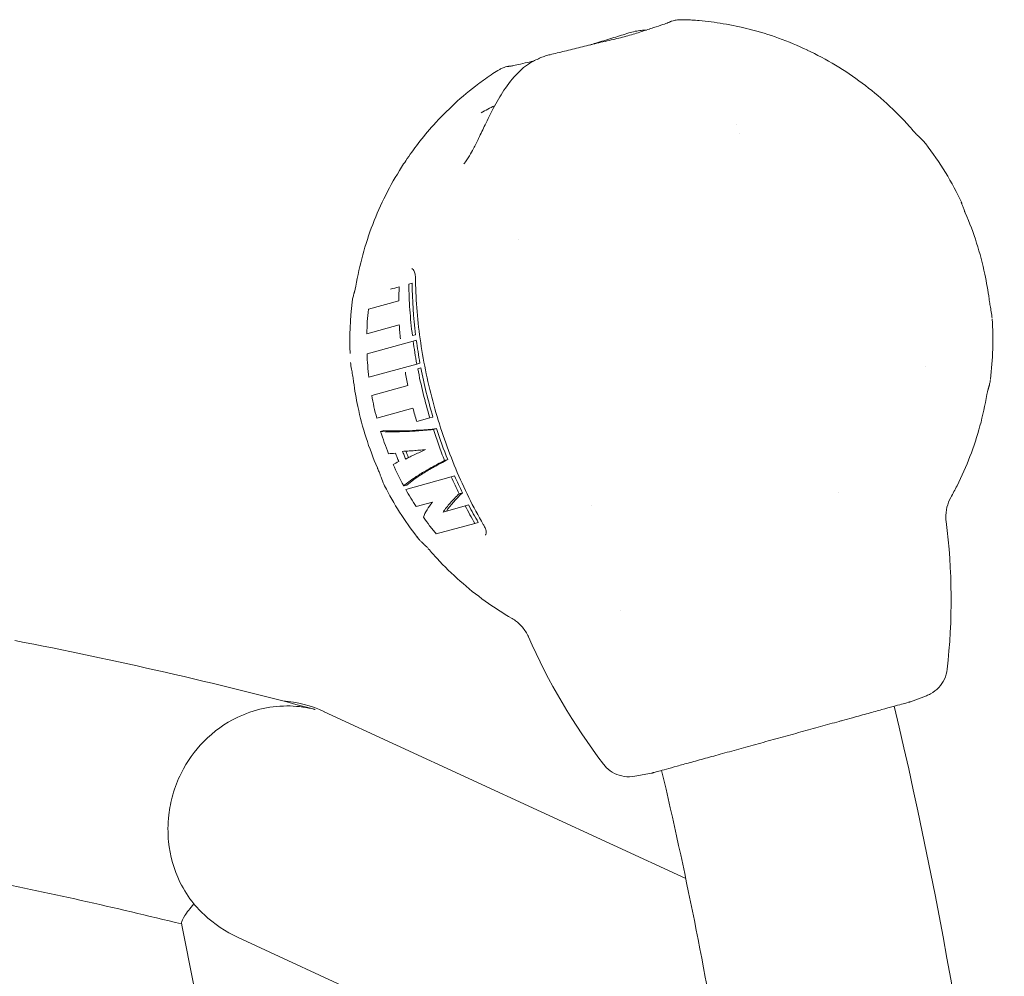
# Model space of a CAD drawing. Units: millimetres. Extents: x -2925 to 4785, y -1972 to 4385.
# Drawn here: x 935 to 1180, y 1532 to 1770 of the extents above; entities that cross this region are included whole.
import ezdxf

# ---------------------------------------------------------------- set-up
doc = ezdxf.new("R2010")
doc.units = ezdxf.units.MM
doc.header["$MEASUREMENT"] = 0

msp = doc.modelspace()

# ---------------------------------------------------------------- linework, layer by layer
at = {"color": 0, "linetype": 'Continuous', "lineweight": 0}
for p, q in [((1113.74, 1743.58), (1113.74, 1743.58)), ((1114.32, 1741.46), (1114.32, 1741.46)), ((1059.36, 1715.07), (1059.36, 1715.07)), ((1032.96, 1704.09), (1032.12, 1703.86)), ((1029.61, 1699.69), (1022.04, 1697.6)), ((1021.66, 1691.52), (1029.74, 1693.75)), ((1033.01, 1691.04), (1033.81, 1691.26)), ((1033.18, 1689.7), (1021.71, 1686.53)), ((1033.98, 1689.92), (1033.18, 1689.7)), ((1022.19, 1680.68), (1034.11, 1683.98)), ((1034.11, 1683.98), (1034.89, 1684.19)), ((1034.34, 1682.79), (1035.12, 1683)), ((1031.83, 1678.62), (1022.87, 1676.15)), ((1024.13, 1670.52), (1033.13, 1673)), ((1034.09, 1669.65), (1037.34, 1670.55)), ((1038.12, 1670.77), (1037.34, 1670.55)), ((1025.86, 1667.42), (1025.08, 1667.21)), ((1039.02, 1667.89), (1038.24, 1667.68)), ((1041.79, 1660.17), (1041, 1659.95)), ((1030.85, 1653.64), (1031.64, 1653.86)), ((1042.69, 1655.91), (1031.33, 1652.77)), ((1043.48, 1656.13), (1042.69, 1655.91)), ((1044.63, 1651.68), (1045.44, 1651.91)), ((1138.99, 1652.09), (1138.99, 1652.09)), ((1033.93, 1648.49), (1037.98, 1649.6)), ((1046.15, 1648.66), (1040.65, 1647.14)), ((1046.15, 1648.66), (1046.97, 1648.89)), ((1077.69, 1648.68), (1077.69, 1648.68)), ((1038.93, 1641.67), (1048.55, 1644.32)), ((1048.55, 1644.32), (1049.39, 1644.56)), ((1156.93, 1599.92), (1160.92, 1601.41)), ((1101.02, 1555.89), (1011.09, 1597.42)), ((1092.52, 1582.14), (1088.33, 1581.37)), ((1088.33, 1581.37), (1088.33, 1581.37)), ((989.64, 1541.24), (1113.7, 1483.95))]:
    msp.add_line(p, q, dxfattribs=at)
for centre, radius, start, end in [((1097.44, 1689.86), 80, 25.2389, 37.7136), ((1097.44, 1689.86), 80, 173.1544, 182.3287), ((1097.44, 1689.86), 80, 353.0577, 3.8104), ((1097.44, 1689.86), 80, 206.8987, 217.7176), ((1013.06, 1625.38), 154, 353.5209, 7.2469), ((-0.1, 1324.84), 1125.1, 15.3474, 15.34764), ((729.9, 554.62), 1080, 75.04199, 79.10232), ((1202.96, 1677.8), 154, 203.618, 217.3441), ((998.52, 1570.19), 30, 65.2112, 85.6999), ((0, 1324.87), 1185, 5.10826, 13.36568), ((0, 1324.87), 1125, 9.35714, 13.25539), ((729.9, 554.62), 1020, 76.06286, 78.94874)]:
    msp.add_arc(centre, radius, start, end, dxfattribs=at)
at = {"color": 0, "linetype": 'Continuous', "lineweight": 0, "extrusion": (-2.26654e-06, 8.21046e-06, -1)}
msp.add_ellipse((1089.23, 1719.62), major_axis=(70.21, 19.38), ratio=0.000001, start_param=2.582322, end_param=2.643482, dxfattribs=at)
at = {"color": 0, "linetype": 'Continuous', "lineweight": 0, "extrusion": (1.98269e-16, -2.75612e-18, -1)}
msp.add_ellipse((1101.17, 1691.61), major_axis=(-33.47, 71.12), ratio=0.889589, start_param=-1.069312, end_param=-1.023421, dxfattribs=at)
at = {"color": 0, "linetype": 'Continuous', "lineweight": 0, "extrusion": (1.99786e-16, -3.0108e-18, -1)}
msp.add_ellipse((1101.17, 1691.61), major_axis=(-33.47, 71.12), ratio=0.889588, start_param=-1.192434, end_param=-1.146561, dxfattribs=at)
at = {"color": 0, "linetype": 'Continuous', "lineweight": 0, "extrusion": (2.06337e-16, -5.50601e-18, -1)}
msp.add_ellipse((1101.03, 1690.84), major_axis=(-20.94, 75.84), ratio=0.892279, start_param=-1.486402, end_param=-1.443593, dxfattribs=at)
at = {"color": 0, "linetype": 'Continuous', "lineweight": 0, "extrusion": (2.13016e-16, -2.27247e-18, -1)}
msp.add_ellipse((1101.03, 1690.84), major_axis=(-20.94, 75.85), ratio=0.892226, start_param=-1.604003, end_param=-1.559728, dxfattribs=at)
at = {"color": 0, "linetype": 'Continuous', "lineweight": 0, "extrusion": (-9.22387e-17, 1.0919e-15, -1)}
msp.add_ellipse((1099.66, 1680.77), major_axis=(-76.32, -18.6), ratio=0.059773, start_param=-0.365835, end_param=-0.299687, dxfattribs=at)
at = {"color": 0, "linetype": 'Continuous', "lineweight": 0, "extrusion": (4.13745e-16, -7.48651e-16, -1)}
msp.add_ellipse((1100.51, 1679.93), major_axis=(-74.92, -23.18), ratio=0.060715, start_param=0.284435, end_param=0.349274, dxfattribs=at)
at = {"color": 0, "linetype": 'Continuous', "lineweight": 0, "extrusion": (2.14478e-16, -1.88805e-16, -1)}
msp.add_ellipse((1119.63, 1661.13), major_axis=(80.53, 22.47), ratio=0.28345, start_param=-2.8081, end_param=-2.656022, dxfattribs=at)
at = {"color": 0, "linetype": 'Continuous', "lineweight": 0}
for points, knots in [([(1086.62, 1765.68), (1087.81, 1766.01), (1088.93, 1766.36), (1091.06, 1767.07), (1092.09, 1767.41), (1093.88, 1768), (1094.66, 1768.25), (1095.88, 1768.67), (1096.36, 1768.84), (1096.83, 1769.02), (1096.94, 1769.07), (1097.03, 1769.11), (1097.05, 1769.11), (1097.05, 1769.11)], [0.000003, 0.000003, 0.000003, 0.000003, 4.230281, 4.230281, 8.620824, 8.620824, 12.959527, 12.959527, 16.966879, 16.966879, 18.72029, 18.72029, 19.568543, 19.568543, 19.568543, 19.568543]), ([(1097.03, 1769.11), (1097.05, 1769.11), (1097.07, 1769.12), (1097.14, 1769.16), (1097.2, 1769.19), (1097.36, 1769.26), (1097.47, 1769.3), (1097.79, 1769.42), (1098, 1769.47), (1098.35, 1769.55), (1098.51, 1769.57), (1098.88, 1769.62), (1099.08, 1769.64), (1099.9, 1769.69), (1100.57, 1769.69), (1101.72, 1769.65), (1102.14, 1769.63), (1103.14, 1769.57), (1103.76, 1769.52), (1104.37, 1769.46)], [0.08919, 0.08919, 0.08919, 0.08919, 0.167152, 0.167152, 0.37936, 0.37936, 0.752635, 0.752635, 1.443319, 1.443319, 2.076152, 2.076152, 3.053779, 3.053779, 5.812906, 5.812906, 7.194762, 7.194762, 9.068037, 9.068037, 9.068037, 9.068037]), ([(1104.37, 1769.46), (1106.37, 1769.28), (1108.37, 1769.02), (1112.53, 1768.32), (1114.69, 1767.87), (1119.3, 1766.7), (1121.74, 1765.95), (1126.55, 1764.22), (1128.93, 1763.23), (1131.22, 1762.15)], [0, 0, 0, 0, 6.047965, 6.047965, 12.663345, 12.663345, 20.301516, 20.301516, 27.991683, 27.991683, 27.991683, 27.991683]), ([(1086.87, 1766.39), (1087.36, 1766.54), (1087.9, 1766.68), (1088.94, 1766.89), (1089.45, 1766.97), (1090.37, 1767.07), (1090.8, 1767.1), (1091.22, 1767.12)], [0, 0, 0, 0, 1.681993, 1.681993, 3.199413, 3.199413, 4.513511, 4.513511, 4.513511, 4.513511]), ([(1067.26, 1760.97), (1068.42, 1761.25), (1069.64, 1761.54), (1072.17, 1762.16), (1073.49, 1762.48), (1076.17, 1763.14), (1077.54, 1763.48), (1080.26, 1764.14), (1081.62, 1764.45), (1084.21, 1765.06), (1085.46, 1765.36), (1086.62, 1765.68)], [0, 0, 0, 0, 4.045271, 4.045271, 8.170585, 8.170585, 12.372398, 12.372398, 16.584943, 16.584943, 20.693147, 20.693147, 20.693147, 20.693147]), ([(1077.15, 1763.38), (1077.65, 1763.54), (1078.15, 1763.69), (1080, 1764.26), (1081.33, 1764.67), (1083.92, 1765.47), (1085.19, 1765.86), (1086.54, 1766.28), (1086.71, 1766.33), (1086.87, 1766.39)], [10.123436, 10.123436, 10.123436, 10.123436, 11.698415, 11.698415, 15.91874, 15.91874, 20.120679, 20.120679, 20.696009, 20.696009, 20.696009, 20.696009]), ([(1131.24, 1762.14), (1133.65, 1761), (1136.01, 1759.73), (1140.58, 1756.98), (1142.8, 1755.49), (1147.07, 1752.3), (1149.13, 1750.6), (1153.05, 1747), (1154.92, 1745.1), (1157.1, 1742.65), (1157.52, 1742.18), (1157.93, 1741.7)], [0, 0, 0, 0, 8.013241, 8.013241, 16.011554, 16.011554, 24.004161, 24.004161, 31.970113, 31.970113, 33.862325, 33.862325, 33.862325, 33.862325]), ([(1057.14, 1758.09), (1057.18, 1758.1), (1057.26, 1758.11), (1057.58, 1758.16), (1057.87, 1758.22), (1058.68, 1758.38), (1059.25, 1758.5), (1060.63, 1758.81), (1061.46, 1759), (1062.64, 1759.26), (1062.89, 1759.32), (1063.15, 1759.37)], [1.479597, 1.479597, 1.479597, 1.479597, 3.009041, 3.009041, 5.797517, 5.797517, 9.511405, 9.511405, 13.526021, 13.526021, 14.603646, 14.603646, 14.603646, 14.603646]), ([(1059.99, 1757.16), (1060.12, 1757.29), (1060.27, 1757.43), (1060.72, 1757.81), (1061.04, 1758.05), (1062.08, 1758.78), (1062.88, 1759.25), (1064.13, 1759.87), (1064.55, 1760.06), (1065.34, 1760.39), (1065.72, 1760.53), (1066.49, 1760.78), (1066.88, 1760.88), (1067.26, 1760.97)], [0.041687, 0.041687, 0.041687, 0.041687, 0.776273, 0.776273, 2.171532, 2.171532, 5.067797, 5.067797, 6.45751, 6.45751, 7.646134, 7.646134, 8.917928, 8.917928, 8.917928, 8.917928]), ([(1045.8, 1733.78), (1045.8, 1733.78), (1045.8, 1733.78), (1045.8, 1733.78), (1045.81, 1733.79), (1045.82, 1733.8), (1045.83, 1733.81), (1045.86, 1733.85), (1045.88, 1733.87), (1045.94, 1733.95), (1045.99, 1734.02), (1046.09, 1734.15), (1046.15, 1734.23), (1046.33, 1734.48), (1046.45, 1734.64), (1046.79, 1735.14), (1047, 1735.49), (1047.57, 1736.42), (1047.9, 1737.01), (1048.67, 1738.46), (1049.09, 1739.31), (1050.05, 1741.3), (1050.57, 1742.41), (1051.75, 1744.92), (1052.41, 1746.29), (1053.94, 1749.18), (1054.81, 1750.68), (1056.81, 1753.65), (1057.96, 1755.1), (1059.51, 1756.7), (1059.74, 1756.92), (1059.97, 1757.14)], [38.891909, 38.891909, 38.891909, 38.891909, 38.925915, 38.925915, 38.985412, 38.985412, 39.044528, 39.044528, 39.163257, 39.163257, 39.400226, 39.400226, 39.699772, 39.699772, 40.302393, 40.302393, 41.528392, 41.528392, 43.685863, 43.685863, 46.924263, 46.924263, 51.416385, 51.416385, 57.351973, 57.351973, 64.586286, 64.586286, 72.38737, 72.38737, 73.676571, 73.676571, 73.676571, 73.676571]), ([(1050.66, 1754.64), (1051.32, 1755.11), (1051.98, 1755.58), (1053.18, 1756.38), (1053.73, 1756.73), (1054.48, 1757.17), (1054.72, 1757.3), (1055.23, 1757.56), (1055.5, 1757.69), (1056.04, 1757.89), (1056.27, 1757.96), (1056.61, 1758.03), (1056.71, 1758.05), (1056.88, 1758.07), (1056.95, 1758.08), (1057.08, 1758.09), (1057.15, 1758.09), (1057.2, 1758.1)], [0.005627, 0.005627, 0.005627, 0.005627, 2.453668, 2.453668, 4.851295, 4.851295, 6.078843, 6.078843, 7.4936, 7.4936, 8.265506, 8.265506, 8.585429, 8.585429, 8.817761, 8.817761, 9.06043, 9.06043, 9.06043, 9.06043]), ([(1031.36, 1734.58), (1032.33, 1736.02), (1033.36, 1737.45), (1035.65, 1740.42), (1036.93, 1741.97), (1039.92, 1745.29), (1041.65, 1747.04), (1045.38, 1750.5), (1047.41, 1752.19), (1049.88, 1754.06), (1050.27, 1754.35), (1050.66, 1754.63)], [0, 0, 0, 0, 5.260563, 5.260563, 11.273409, 11.273409, 18.652178, 18.652178, 26.540447, 26.540447, 27.994742, 27.994742, 27.994742, 27.994742]), ([(1157.93, 1741.7), (1158.13, 1741.46), (1158.29, 1741.29), (1158.49, 1741.1), (1158.55, 1741.04), (1158.68, 1740.91), (1158.73, 1740.87), (1158.88, 1740.74), (1158.93, 1740.69), (1159.03, 1740.6), (1159.07, 1740.56), (1159.14, 1740.5), (1159.17, 1740.47), (1159.24, 1740.41), (1159.27, 1740.38), (1159.36, 1740.29), (1159.42, 1740.23), (1159.53, 1740.13), (1159.58, 1740.08), (1159.73, 1739.93), (1159.81, 1739.84), (1160.06, 1739.59), (1160.2, 1739.43), (1160.48, 1739.11), (1160.61, 1738.95), (1160.73, 1738.79)], [0, 0, 0, 0, 2.615197, 2.615197, 4.362145, 4.362145, 5.41191, 5.41191, 5.838234, 5.838234, 6.018638, 6.018638, 6.150608, 6.150608, 6.282198, 6.282198, 6.5471, 6.5471, 6.8086, 6.8086, 7.336742, 7.336742, 8.418066, 8.418066, 9.601082, 9.601082, 9.601082, 9.601082]), ([(1018.93, 1703.33), (1019.37, 1705.96), (1019.95, 1708.57), (1021.35, 1713.71), (1022.18, 1716.25), (1024.09, 1721.22), (1025.17, 1723.65), (1027.56, 1728.4), (1028.88, 1730.72), (1030.65, 1733.5), (1031, 1734.04), (1031.35, 1734.57)], [0, 0, 0, 0, 7.999099, 7.999099, 15.991994, 15.991994, 23.96811, 23.96811, 31.945694, 31.945694, 33.862356, 33.862356, 33.862356, 33.862356]), ([(1169.59, 1724.15), (1169.68, 1723.91), (1169.77, 1723.66), (1169.97, 1723.14), (1170.07, 1722.86), (1170.25, 1722.42), (1170.31, 1722.26), (1170.41, 1722.02), (1170.44, 1721.93), (1170.52, 1721.75), (1170.55, 1721.66), (1170.59, 1721.58)], [2.478793, 2.478793, 2.478793, 2.478793, 3.378604, 3.378604, 4.36887, 4.36887, 4.891011, 4.891011, 5.169367, 5.169367, 5.463688, 5.463688, 5.463688, 5.463688]), ([(1170.59, 1721.58), (1171.65, 1719.13), (1172.59, 1716.62), (1174.22, 1711.54), (1174.9, 1708.95), (1175.88, 1704.29), (1176.24, 1702.22), (1176.51, 1700.15)], [0, 0, 0, 0, 8.011637, 8.011637, 16.018302, 16.018302, 22.295482, 22.295482, 22.295482, 22.295482]), ([(1033.79, 1705.16), (1033.79, 1705.58), (1033.75, 1705.99), (1033.6, 1706.7), (1033.49, 1707.01), (1033.24, 1707.45), (1033.09, 1707.6), (1032.94, 1707.71), (1032.9, 1707.73), (1032.88, 1707.73), (1032.88, 1707.73), (1032.88, 1707.73)], [0, 0, 0, 0, 1.335572, 1.335572, 2.634904, 2.634904, 3.781791, 3.781791, 4.247544, 4.247544, 4.332721, 4.332721, 4.332721, 4.332721]), ([(1018.02, 1699.4), (1018.05, 1699.72), (1018.11, 1700.06), (1018.23, 1700.61), (1018.27, 1700.78), (1018.34, 1701.06), (1018.36, 1701.14), (1018.41, 1701.32), (1018.43, 1701.4), (1018.47, 1701.53), (1018.48, 1701.57), (1018.5, 1701.64), (1018.51, 1701.67), (1018.52, 1701.73), (1018.53, 1701.76), (1018.55, 1701.83), (1018.57, 1701.88), (1018.59, 1701.95), (1018.6, 1701.99), (1018.63, 1702.07), (1018.64, 1702.11), (1018.67, 1702.22), (1018.69, 1702.27), (1018.74, 1702.45), (1018.77, 1702.55), (1018.84, 1702.85), (1018.89, 1703.06), (1018.93, 1703.33)], [0, 0, 0, 0, 1.940866, 1.940866, 2.725193, 2.725193, 3.069729, 3.069729, 3.346959, 3.346959, 3.467886, 3.467886, 3.565409, 3.565409, 3.662862, 3.662862, 3.85937, 3.85937, 4.058906, 4.058906, 4.423949, 4.423949, 5.17005, 5.17005, 7.315912, 7.315912, 9.603653, 9.603653, 9.603653, 9.603653]), ([(1032.12, 1703.86), (1032.14, 1701.75), (1032.23, 1699.63), (1032.52, 1695.35), (1032.73, 1693.2), (1033.01, 1691.04)], [0, 0, 0, 0, 0.666984, 0.666984, 1.333992, 1.333992, 1.333992, 1.333992]), ([(1050.65, 1644.06), (1049.39, 1646.22), (1048.18, 1648.46), (1045.89, 1653.07), (1044.81, 1655.46), (1042.79, 1660.3), (1041.85, 1662.77), (1040.11, 1667.77), (1039.32, 1670.31), (1037.88, 1675.41), (1037.23, 1677.98), (1036.1, 1683.14), (1035.62, 1685.73), (1034.81, 1690.9), (1034.49, 1693.48), (1034.02, 1698.62), (1033.87, 1701.18), (1033.8, 1704.19), (1033.79, 1704.68), (1033.79, 1705.16)], [0, 0, 0, 0, 7.951576, 7.951576, 15.966029, 15.966029, 23.949497, 23.949497, 31.90791, 31.90791, 39.852194, 39.852194, 47.795216, 47.795216, 55.749984, 55.749984, 63.72767, 63.72767, 65.262437, 65.262437, 65.262437, 65.262437]), ([(1176.51, 1700.15), (1176.52, 1700.07), (1176.53, 1699.99), (1176.55, 1699.81), (1176.57, 1699.71), (1176.61, 1699.47), (1176.63, 1699.33), (1176.69, 1698.94), (1176.74, 1698.7), (1176.87, 1697.96), (1176.96, 1697.47), (1177.13, 1696.43), (1177.22, 1695.86), (1177.26, 1695.35)], [0, 0, 0, 0, 0.251145, 0.251145, 0.541459, 0.541459, 0.98471, 0.98471, 1.779681, 1.779681, 3.517503, 3.517503, 5.463681, 5.463681, 5.463681, 5.463681]), ([(1021.66, 1691.52), (1021.68, 1692.53), (1021.73, 1693.55), (1021.85, 1695.58), (1021.94, 1696.59), (1022.04, 1697.6)], [0, 0, 0, 0, 0.3047793, 0.3047793, 0.6095583, 0.6095583, 0.6095583, 0.6095583]), ([(1021.71, 1686.53), (1021.75, 1685.55), (1021.81, 1684.56), (1021.97, 1682.62), (1022.07, 1681.65), (1022.19, 1680.68)], [-0.5865711, -0.5865711, -0.5865711, -0.5865711, -0.2914879, -0.2914879, 0, 0, 0, 0]), ([(1018.38, 1679.56), (1018.37, 1679.64), (1018.36, 1679.72), (1018.34, 1679.9), (1018.32, 1680), (1018.28, 1680.24), (1018.26, 1680.38), (1018.19, 1680.77), (1018.15, 1681.01), (1018.02, 1681.76), (1017.93, 1682.25), (1017.76, 1683.28), (1017.67, 1683.85), (1017.63, 1684.36)], [0, 0, 0, 0, 0.251214, 0.251214, 0.541628, 0.541628, 0.985086, 0.985086, 1.78052, 1.78052, 3.518062, 3.518062, 5.463687, 5.463687, 5.463687, 5.463687]), ([(1034.34, 1682.79), (1034.74, 1680.73), (1035.19, 1678.68), (1036.19, 1674.6), (1036.74, 1672.57), (1037.34, 1670.55)], [0, 0, 0, 0, 0.631248, 0.631248, 1.262499, 1.262499, 1.262499, 1.262499]), ([(1024.3, 1658.13), (1023.24, 1660.58), (1022.3, 1663.09), (1020.67, 1668.18), (1019.99, 1670.76), (1019.01, 1675.42), (1018.65, 1677.49), (1018.38, 1679.56)], [0.001066, 0.001066, 0.001066, 0.001066, 8.011636, 8.011636, 16.018302, 16.018302, 22.294032, 22.294032, 22.294032, 22.294032]), ([(1176.84, 1680.06), (1176.8, 1679.81), (1176.76, 1679.55), (1176.66, 1679.1), (1176.62, 1678.93), (1176.55, 1678.65), (1176.53, 1678.57), (1176.48, 1678.39), (1176.46, 1678.31), (1176.42, 1678.18), (1176.41, 1678.14), (1176.39, 1678.07), (1176.38, 1678.04), (1176.37, 1677.98), (1176.36, 1677.95), (1176.33, 1677.88), (1176.32, 1677.83), (1176.3, 1677.76), (1176.29, 1677.72), (1176.26, 1677.64), (1176.25, 1677.6), (1176.22, 1677.49), (1176.2, 1677.44), (1176.15, 1677.26), (1176.12, 1677.16), (1176.05, 1676.86), (1176, 1676.65), (1175.96, 1676.38)], [0.507903, 0.507903, 0.507903, 0.507903, 1.940883, 1.940883, 2.725222, 2.725222, 3.069778, 3.069778, 3.347023, 3.347023, 3.467953, 3.467953, 3.565477, 3.565477, 3.662931, 3.662931, 3.85944, 3.85944, 4.058979, 4.058979, 4.424028, 4.424028, 5.170149, 5.170149, 7.316102, 7.316102, 9.603718, 9.603718, 9.603718, 9.603718]), ([(1175.96, 1676.38), (1175.51, 1673.75), (1174.94, 1671.14), (1173.54, 1666), (1172.71, 1663.46), (1170.8, 1658.49), (1169.72, 1656.06), (1168.03, 1652.7), (1167.51, 1651.72), (1166.97, 1650.76)], [0, 0, 0, 0, 7.999099, 7.999099, 15.991994, 15.991994, 23.96811, 23.96811, 27.28258, 27.28258, 27.28258, 27.28258]), ([(1025.08, 1667.21), (1026.53, 1667.09), (1028.37, 1667.06), (1031.67, 1667.18), (1032.87, 1667.25), (1035.42, 1667.42), (1036.79, 1667.54), (1038.24, 1667.68)], [0, 0, 0, 0, 1.420014, 1.420014, 2.129602, 2.129602, 2.839196, 2.839196, 2.839196, 2.839196]), ([(1039.02, 1667.89), (1036.1, 1667.61), (1033.52, 1667.43), (1029.12, 1667.27), (1027.29, 1667.3), (1025.86, 1667.42)], [-31.991178, -31.991178, -31.991178, -31.991178, -15.936816, -15.936816, 0, 0, 0, 0]), ([(1038.24, 1667.68), (1038.66, 1666.37), (1039.1, 1665.07), (1040.02, 1662.5), (1040.5, 1661.22), (1041, 1659.95)], [0, 0, 0, 0, 0.4127867, 0.4127867, 0.825572, 0.825572, 0.825572, 0.825572]), ([(1029.64, 1659.71), (1029.56, 1659.88), (1029.48, 1660.05), (1029.34, 1660.39), (1029.27, 1660.56), (1029.2, 1660.73), (1029.2, 1660.73), (1029.06, 1661.08), (1028.92, 1661.42), (1028.79, 1661.76)], [84.092571, 84.092571, 84.092571, 84.092571, 84.721028, 84.721028, 85.347227, 85.347227, 85.347717, 85.347717, 86.595083, 86.595083, 86.595083, 86.595083]), ([(1036.28, 1662.69), (1035.74, 1662.63), (1035.22, 1662.58), (1034.21, 1662.49), (1033.71, 1662.44), (1032.76, 1662.37), (1032.3, 1662.33), (1031.41, 1662.28), (1030.97, 1662.25), (1030.56, 1662.23)], [0, 0, 0, 0, 0.293184, 0.293184, 0.586364, 0.586364, 0.879579, 0.879579, 1.172811, 1.172811, 1.172811, 1.172811]), ([(1030.56, 1662.23), (1030.68, 1661.91), (1030.81, 1661.6), (1031.06, 1660.96), (1031.19, 1660.65), (1031.33, 1660.33)], [0, 0, 0, 0, 0.1025472, 0.1025472, 0.2053002, 0.2053002, 0.2053002, 0.2053002]), ([(1031.33, 1660.33), (1031.68, 1660.51), (1032.04, 1660.7), (1032.81, 1661.07), (1033.21, 1661.26), (1034.03, 1661.66), (1034.46, 1661.86), (1035.35, 1662.26), (1035.81, 1662.47), (1036.28, 1662.69)], [0, 0, 0, 0, 0.292214, 0.292214, 0.584438, 0.584438, 0.876708, 0.876708, 1.168979, 1.168979, 1.168979, 1.168979]), ([(1032.04, 1660.69), (1031.92, 1660.96), (1031.81, 1661.22), (1031.6, 1661.75), (1031.5, 1662.02), (1031.4, 1662.28)], [-0.1894538, -0.1894538, -0.1894538, -0.1894538, -0.1025473, -0.1025473, -0.0179801, -0.0179801, -0.0179801, -0.0179801]), ([(1041, 1659.95), (1039.82, 1659.35), (1038.72, 1658.76), (1036.68, 1657.61), (1035.74, 1657.06), (1034.47, 1656.27), (1034.06, 1656.01), (1033.11, 1655.38), (1032.59, 1655.01), (1031.64, 1654.3), (1031.22, 1653.96), (1030.85, 1653.64)], [0, 0, 0, 0, 0.675583, 0.675583, 1.351276, 1.351276, 1.688511, 1.688511, 2.194063, 2.194063, 2.699422, 2.699422, 2.699422, 2.699422]), ([(1031.64, 1653.86), (1032.13, 1654.28), (1032.7, 1654.73), (1034.02, 1655.69), (1034.77, 1656.19), (1036.03, 1656.97), (1036.47, 1657.24), (1037.41, 1657.79), (1037.9, 1658.07), (1038.93, 1658.65), (1039.47, 1658.95), (1040.59, 1659.55), (1041.18, 1659.86), (1041.79, 1660.17)], [-71.811046, -71.811046, -71.811046, -71.811046, -64.285354, -64.285354, -56.731897, -56.731897, -52.925881, -52.925881, -49.087879, -49.087879, -45.208315, -45.208315, -41.277828, -41.277828, -41.277828, -41.277828]), ([(1026.1, 1653.67), (1025.98, 1653.91), (1025.86, 1654.16), (1025.5, 1655.03), (1025.27, 1655.65), (1024.92, 1656.57), (1024.81, 1656.85), (1024.64, 1657.29), (1024.58, 1657.45), (1024.48, 1657.69), (1024.45, 1657.78), (1024.37, 1657.96), (1024.34, 1658.05), (1024.3, 1658.13)], [0.061255, 0.061255, 0.061255, 0.061255, 1.046337, 1.046337, 3.378289, 3.378289, 4.36871, 4.36871, 4.890912, 4.890912, 5.169308, 5.169308, 5.463682, 5.463682, 5.463682, 5.463682]), ([(1044.63, 1651.68), (1043.82, 1650.91), (1043.09, 1650.14), (1041.76, 1648.62), (1041.16, 1647.88), (1040.65, 1647.14)], [0, 0, 0, 0, 0.589077, 0.589077, 1.178199, 1.178199, 1.178199, 1.178199]), ([(1035.73, 1645.85), (1035.96, 1646.45), (1036.27, 1647.06), (1037.02, 1648.31), (1037.46, 1648.95), (1037.98, 1649.6)], [0, 0, 0, 0, 0.57195, 0.57195, 1.143903, 1.143903, 1.143903, 1.143903]), ([(1166.97, 1650.76), (1166.56, 1650.02), (1166.23, 1649.19), (1165.81, 1647.45), (1165.72, 1646.53), (1165.77, 1645.35), (1165.79, 1645.08), (1165.83, 1644.81)], [0, 0, 0, 0, 2.959154, 2.959154, 5.91126, 5.91126, 6.786375, 6.786375, 6.786375, 6.786375]), ([(1046.15, 1648.66), (1046.54, 1647.93), (1046.93, 1647.19), (1047.73, 1645.75), (1048.14, 1645.03), (1048.55, 1644.32)], [0, 0, 0, 0, 0.2602662, 0.2602662, 0.5205324, 0.5205324, 0.5205324, 0.5205324]), ([(1038.93, 1641.67), (1038.37, 1642.35), (1037.83, 1643.03), (1036.76, 1644.43), (1036.24, 1645.14), (1035.73, 1645.85)], [0, 0, 0, 0, 0.2635737, 0.2635737, 0.5271474, 0.5271474, 0.5271474, 0.5271474]), ([(1051.2, 1641.39), (1051.2, 1641.39), (1051.2, 1641.39), (1051.21, 1641.4), (1051.22, 1641.42), (1051.26, 1641.49), (1051.28, 1641.55), (1051.34, 1641.74), (1051.36, 1641.89), (1051.35, 1642.27), (1051.31, 1642.51), (1051.16, 1643.04), (1051.03, 1643.35), (1050.81, 1643.79), (1050.73, 1643.93), (1050.65, 1644.06)], [4.431301, 4.431301, 4.431301, 4.431301, 4.541168, 4.541168, 4.859547, 4.859547, 5.360948, 5.360948, 6.16332, 6.16332, 7.156251, 7.156251, 8.296178, 8.296178, 8.786363, 8.786363, 8.786363, 8.786363]), ([(1036.96, 1638.02), (1036.76, 1638.25), (1036.6, 1638.42), (1036.4, 1638.61), (1036.34, 1638.67), (1036.21, 1638.8), (1036.16, 1638.84), (1036.01, 1638.97), (1035.96, 1639.02), (1035.86, 1639.12), (1035.82, 1639.15), (1035.75, 1639.21), (1035.72, 1639.24), (1035.65, 1639.3), (1035.62, 1639.33), (1035.53, 1639.42), (1035.47, 1639.48), (1035.36, 1639.59), (1035.31, 1639.63), (1035.16, 1639.78), (1035.08, 1639.87), (1034.83, 1640.12), (1034.69, 1640.28), (1034.41, 1640.6), (1034.28, 1640.76), (1034.16, 1640.92)], [0.025596, 0.025596, 0.025596, 0.025596, 2.615197, 2.615197, 4.362145, 4.362145, 5.41191, 5.41191, 5.838234, 5.838234, 6.018638, 6.018638, 6.150608, 6.150608, 6.282198, 6.282198, 6.5471, 6.5471, 6.8086, 6.8086, 7.336742, 7.336742, 8.418066, 8.418066, 9.601146, 9.601146, 9.601146, 9.601146]), ([(1057.82, 1620.62), (1055.51, 1621.96), (1053.27, 1623.41), (1048.94, 1626.53), (1046.85, 1628.2), (1042.87, 1631.72), (1040.96, 1633.59), (1038.41, 1636.35), (1037.68, 1637.17), (1036.96, 1638.01)], [0, 0, 0, 0, 8.00582, 8.00582, 16.00443, 16.00443, 23.968173, 23.968173, 27.282578, 27.282578, 27.282578, 27.282578]), ([(1061.86, 1616.11), (1061.48, 1616.96), (1060.97, 1617.77), (1059.79, 1619.18), (1059.11, 1619.79), (1058.2, 1620.4), (1058.01, 1620.52), (1057.82, 1620.62)], [0, 0, 0, 0, 3.023706, 3.023706, 6.016471, 6.016471, 6.785653, 6.785653, 6.785653, 6.785653]), ([(1166.08, 1608), (1165.98, 1607.16), (1165.74, 1606.32), (1165.03, 1604.78), (1164.55, 1604.06), (1163.39, 1602.83), (1162.71, 1602.29), (1161.63, 1601.7), (1161.28, 1601.54), (1160.92, 1601.41)], [0, 0, 0, 0, 2.554656, 2.554656, 5.086737, 5.086737, 7.619215, 7.619215, 8.77523, 8.77523, 8.77523, 8.77523]), ([(1008.85, 1597.97), (1008.85, 1597.97), (1008.85, 1597.97), (1008.84, 1597.98), (1008.84, 1597.98), (1008.83, 1597.98), (1008.82, 1597.98), (1008.79, 1597.99), (1008.75, 1598), (1006.8, 1598.49), (1004.66, 1598.8), (998.04, 1598.98), (993.52, 1598), (986.44, 1594.56), (983.57, 1592.57), (978.86, 1587.73), (976.94, 1585.09), (974.6, 1580.37), (973.91, 1578.59), (972.91, 1575.09), (972.58, 1573.41), (972.13, 1569.46), (972.12, 1567.23), (972.7, 1561.56), (973.65, 1558.17), (976.14, 1553.03), (977.3, 1551.23), (978.59, 1549.62)], [5.686648, 5.686648, 5.686648, 5.686648, 5.712358, 5.712358, 5.75547, 5.75547, 5.826741, 5.826741, 5.98145, 5.98145, 9.761158, 9.761158, 18.09097, 18.09097, 23.981721, 23.981721, 28.933059, 28.933059, 31.696876, 31.696876, 34.150062, 34.150062, 37.454551, 37.454551, 42.831638, 42.831638, 46.246931, 46.246931, 46.246931, 46.246931]), ([(1008.65, 1598.03), (1008.75, 1598), (1008.82, 1597.98), (1008.84, 1597.98), (1008.85, 1597.98), (1008.85, 1597.97), (1008.85, 1597.97), (1008.85, 1597.97)], [99.8865973, 99.8865973, 99.8865973, 99.8865973, 100.2900444, 100.2900444, 100.3761605, 100.3761605, 100.3961644, 100.3961644, 100.3961644, 100.3961644]), ([(1156.68, 1599.84), (1156.68, 1599.84), (1156.68, 1599.84), (1156.6, 1599.82), (1156.4, 1599.76), (1155.75, 1599.58), (1155.29, 1599.46), (1154.14, 1599.14), (1153.43, 1598.95), (1151.8, 1598.49), (1150.87, 1598.24), (1148.8, 1597.67), (1147.66, 1597.35), (1145.2, 1596.67), (1143.88, 1596.31), (1141.69, 1595.7), (1140.86, 1595.47), (1139.73, 1595.16), (1139.44, 1595.08), (1139.16, 1595)], [0, 0, 0, 0, 1.27884, 1.27884, 6.481505, 6.481505, 11.686015, 11.686015, 16.890139, 16.890139, 22.092582, 22.092582, 27.294772, 27.294772, 32.506248, 32.506248, 35.509208, 35.509208, 36.509318, 36.509318, 36.509318, 36.509318]), ([(1139.16, 1595), (1137.68, 1594.6), (1136.14, 1594.17), (1132.98, 1593.3), (1131.34, 1592.85), (1128.04, 1591.93), (1126.36, 1591.47), (1123.02, 1590.55), (1121.34, 1590.09), (1118.04, 1589.17), (1116.4, 1588.72), (1113.23, 1587.85), (1111.67, 1587.42), (1108.69, 1586.59), (1107.26, 1586.2), (1104.56, 1585.45), (1103.28, 1585.1), (1100.92, 1584.45), (1099.83, 1584.15), (1097.86, 1583.6), (1096.98, 1583.36), (1096.22, 1583.15)], [0, 0, 0, 0, 5.149938, 5.149938, 10.353075, 10.353075, 15.555952, 15.555952, 20.757853, 20.757853, 25.960536, 25.960536, 31.164917, 31.164917, 36.369142, 36.369142, 41.571757, 41.571757, 46.773652, 46.773652, 52.018369, 52.018369, 52.018369, 52.018369]), ([(1088.33, 1581.37), (1087.47, 1581.21), (1086.57, 1581.2), (1084.87, 1581.45), (1084.05, 1581.71), (1082.54, 1582.47), (1081.84, 1582.98), (1080.98, 1583.83), (1080.74, 1584.1), (1080.53, 1584.39)], [0.000053, 0.000053, 0.000053, 0.000053, 2.628058, 2.628058, 5.158833, 5.158833, 7.691333, 7.691333, 8.77468, 8.77468, 8.77468, 8.77468]), ([(1096.22, 1583.15), (1095.47, 1582.94), (1094.84, 1582.77), (1093.81, 1582.49), (1093.42, 1582.38), (1093.03, 1582.27), (1092.94, 1582.24), (1092.81, 1582.21), (1092.81, 1582.21), (1092.77, 1582.2)], [0, 0, 0, 0, 5.149938, 5.149938, 10.353075, 10.353075, 12.927308, 12.927308, 15.517411, 15.517411, 15.517411, 15.517411]), ([(975.54, 1544.76), (975.53, 1544.8), (975.53, 1544.84), (975.54, 1545.23), (975.84, 1545.84), (976.92, 1547.48), (977.66, 1548.47), (978.59, 1549.62)], [12.591579, 12.591579, 12.591579, 12.591579, 12.730436, 12.730436, 13.79494, 13.79494, 14.792243, 14.792243, 14.792243, 14.792243]), ([(978.59, 1549.62), (979.36, 1548.72), (980.21, 1547.82), (983.68, 1544.59), (986.55, 1542.67), (989.64, 1541.24)], [5.6283312, 5.6283312, 5.6283312, 5.6283312, 5.6693809, 5.6693809, 5.777637, 5.777637, 5.777637, 5.777637]), ([(985.01, 1495.2), (984.46, 1498.28), (983.91, 1501.35), (982.53, 1508.91), (981.69, 1513.4), (979.99, 1522.37), (979.12, 1526.86), (977.35, 1535.81), (976.45, 1540.29), (975.54, 1544.76)], [4.90615805, 4.90615805, 4.90615805, 4.90615805, 4.91097539, 4.91097539, 4.9180193, 4.9180193, 4.92506322, 4.92506322, 4.93210713, 4.93210713, 4.93210713, 4.93210713])]:
    msp.add_open_spline(points, degree=3, knots=knots, dxfattribs=at)
for points in [[(1092.08, 1767.14), (1092.08, 1767.14), (1092.08, 1767.14), (1092.08, 1767.14)], [(1086.87, 1766.39), (1086.87, 1766.39), (1086.87, 1766.39), (1086.87, 1766.39)], [(1131.24, 1762.14), (1131.23, 1762.14), (1131.23, 1762.15), (1131.22, 1762.15)], [(1067.26, 1760.97), (1067.26, 1760.97), (1067.26, 1760.97), (1067.26, 1760.97)], [(1057.2, 1758.1), (1057.2, 1758.1), (1057.21, 1758.1), (1057.21, 1758.1)], [(1050.66, 1754.63), (1050.66, 1754.63), (1050.66, 1754.63), (1050.66, 1754.63)], [(1050.12, 1746.53), (1051.22, 1747.14), (1052.34, 1747.72), (1053.46, 1748.27)], [(1160.73, 1738.79), (1160.73, 1738.79), (1160.73, 1738.79), (1160.73, 1738.79)], [(1031.35, 1734.57), (1031.36, 1734.57), (1031.36, 1734.58), (1031.36, 1734.58)], [(1033.81, 1691.26), (1033.27, 1695.59), (1032.98, 1699.88), (1032.96, 1704.09)], [(1033.79, 1705.16), (1033.79, 1705.16), (1033.79, 1705.16), (1033.79, 1705.16)], [(1018.02, 1699.4), (1018.02, 1699.4), (1018.02, 1699.4), (1018.02, 1699.4)], [(1177.26, 1695.35), (1177.26, 1695.35), (1177.26, 1695.35), (1177.26, 1695.35)], [(1033.18, 1689.7), (1033.45, 1687.79), (1033.76, 1685.89), (1034.11, 1683.98)], [(1034.89, 1684.19), (1034.54, 1686.1), (1034.24, 1688.01), (1033.98, 1689.92)], [(1017.63, 1684.37), (1017.63, 1684.37), (1017.63, 1684.37), (1017.63, 1684.36)], [(1160.67, 1683.3), (1160.67, 1683.3), (1160.67, 1683.3), (1160.67, 1683.3)], [(1038.12, 1670.77), (1036.92, 1674.8), (1035.92, 1678.89), (1035.12, 1683)], [(1024.13, 1670.52), (1023.64, 1672.38), (1023.22, 1674.26), (1022.87, 1676.15)], [(1027.07, 1661.65), (1026.33, 1663.48), (1025.67, 1665.33), (1025.08, 1667.21)], [(1041.79, 1660.17), (1040.79, 1662.71), (1039.86, 1665.27), (1039.02, 1667.89)], [(1030.85, 1653.64), (1029.9, 1655.38), (1029.02, 1657.15), (1028.21, 1658.96)], [(1042.69, 1655.91), (1043.31, 1654.48), (1043.96, 1653.07), (1044.63, 1651.68)], [(1045.44, 1651.91), (1044.76, 1653.29), (1044.11, 1654.7), (1043.48, 1656.13)], [(1033.93, 1648.49), (1033.01, 1649.89), (1032.15, 1651.31), (1031.33, 1652.77)], [(1166.97, 1650.76), (1166.97, 1650.76), (1166.97, 1650.76), (1166.97, 1650.76)], [(1049.39, 1644.56), (1048.56, 1645.97), (1047.75, 1647.41), (1046.97, 1648.89)], [(1050.65, 1644.06), (1050.65, 1644.06), (1050.65, 1644.06), (1050.65, 1644.06)], [(1165.83, 1644.81), (1165.83, 1644.81), (1165.83, 1644.81), (1165.83, 1644.81)], [(1057.82, 1620.62), (1057.82, 1620.62), (1057.82, 1620.62), (1057.82, 1620.62)], [(1061.86, 1616.11), (1061.86, 1616.11), (1061.86, 1616.11), (1061.86, 1616.11)], [(1156.93, 1599.92), (1156.85, 1599.89), (1156.77, 1599.87), (1156.68, 1599.84)], [(1092.77, 1582.2), (1092.69, 1582.18), (1092.6, 1582.16), (1092.52, 1582.14)]]:
    msp.add_open_spline(points, degree=3, dxfattribs=at)

doc.saveas('drawing.dxf')
